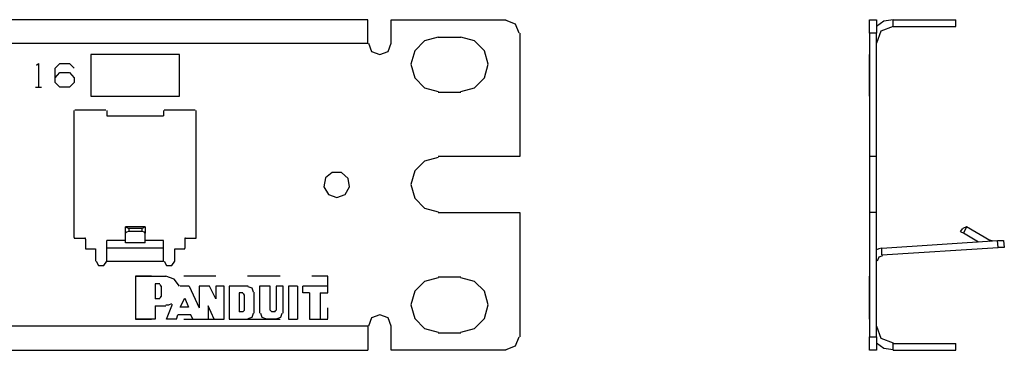
# Model space of a CAD drawing. Extents: x -1.2 to 20.4, y 6.6 to 12.5.
# Drawn here: x 15.2 to 20.4, y 6.6 to 8.3 of the extents above; entities that cross this region are included whole.
import ezdxf

# ---------------------------------------------------------------- set-up
doc = ezdxf.new("R2010")
doc.units = 0
doc.layers.add('3', color=3, linetype='CONTINUOUS')

msp = doc.modelspace()

# ---------------------------------------------------------------- linework, layer by layer
at = {"layer": '3'}
for p, q in [((17.0408, 8.3111), (-0.3805, 8.3111)), ((17.0408, 8.2953), (17.0408, 8.3111)), ((17.1628, 8.3111), (17.7612, 8.3111)), ((17.1628, 8.189), (17.1628, 8.3111)), ((17.8085, 8.2874), (17.7612, 8.3071)), ((19.651, 8.3111), (19.6864, 8.3111)), ((19.651, 8.2914), (19.651, 8.3111)), ((19.6864, 8.3111), (19.6864, 8.2914)), ((19.7258, 8.3032), (19.6864, 8.2756)), ((19.7731, 8.3111), (19.7258, 8.3032)), ((19.7731, 8.2756), (19.7731, 8.3111)), ((19.7731, 8.3111), (20.0998, 8.3111)), ((20.0998, 8.2756), (20.0998, 8.3111)), ((17.0408, 8.2481), (17.0408, 8.2953)), ((17.0408, 8.189), (17.0408, 8.2481)), ((17.8282, 8.2402), (17.8085, 8.2874)), ((19.651, 8.2402), (19.651, 8.2914)), ((19.6864, 8.2914), (19.6864, 8.2402)), ((19.7101, 8.252), (19.6864, 8.189)), ((19.7731, 8.2756), (19.7101, 8.252)), ((19.7731, 8.2756), (20.0998, 8.2756)), ((17.3361, 8.2008), (17.2849, 8.1496)), ((17.4069, 8.2205), (17.3361, 8.2008)), ((17.4069, 8.2205), (17.525, 8.2205)), ((17.5959, 8.2008), (17.525, 8.2205)), ((17.6471, 8.1496), (17.5959, 8.2008)), ((17.8321, 8.2402), (17.8321, 7.5985)), ((19.651, 8.2402), (19.651, 7.5985)), ((19.6864, 8.2402), (19.651, 8.2402)), ((19.6864, 7.5985), (19.6864, 8.2402)), ((-0.3805, 8.189), (17.0408, 8.189)), ((17.0447, 8.189), (17.0605, 8.1457)), ((17.0605, 8.1457), (17.1038, 8.13)), ((17.1038, 8.13), (17.1471, 8.1457)), ((17.1471, 8.1457), (17.1628, 8.189)), ((17.2849, 8.1496), (17.2652, 8.0788)), ((17.6668, 8.0788), (17.6471, 8.1496)), ((15.5998, 8.13), (15.5998, 7.9134)), ((16.0605, 8.13), (15.5998, 8.13)), ((16.0605, 7.9134), (16.0605, 8.13)), ((19.651, 7.9134), (19.651, 8.13)), ((19.651, 8.13), (19.651, 7.9134)), ((19.651, 8.13), (19.651, 7.9134)), ((19.651, 7.9134), (19.651, 8.13)), ((19.651, 7.9134), (19.651, 8.13)), ((19.651, 8.13), (19.651, 7.9134)), ((19.651, 7.9134), (19.651, 8.13)), ((19.651, 7.9134), (19.651, 8.13)), ((19.651, 8.13), (19.651, 7.9134)), ((19.651, 8.13), (19.651, 7.9134)), ((19.651, 7.9134), (19.651, 8.13)), ((19.651, 7.9134), (19.651, 8.13)), ((19.651, 8.13), (19.651, 7.9134)), ((19.651, 7.9134), (19.651, 8.13)), ((19.651, 8.13), (19.651, 7.9134)), ((19.651, 8.13), (19.651, 7.9134)), ((19.651, 7.9134), (19.651, 8.13)), ((19.651, 7.9134), (19.651, 8.13)), ((19.651, 8.13), (19.651, 7.9134)), ((19.651, 8.13), (19.651, 7.9134)), ((19.651, 7.9134), (19.651, 8.13)), ((19.651, 8.13), (19.651, 7.9134)), ((19.651, 8.13), (19.651, 7.9134)), ((19.651, 7.9134), (19.651, 8.13)), ((19.651, 7.9134), (19.651, 8.13)), ((19.651, 8.13), (19.651, 7.9134)), ((19.651, 8.13), (19.651, 7.9134)), ((19.651, 7.9134), (19.651, 8.13)), ((19.651, 8.13), (19.651, 7.9134)), ((19.651, 7.9134), (19.651, 8.13)), ((19.651, 8.13), (19.651, 7.9134)), ((19.651, 7.9134), (19.651, 8.13)), ((15.3164, 8.0748), (15.3282, 8.0827)), ((15.3282, 8.0827), (15.3282, 7.9607)), ((15.4148, 8.0591), (15.4384, 8.0827)), ((15.4148, 7.9843), (15.4148, 8.0591)), ((15.4384, 8.0827), (15.4896, 8.0827)), ((15.4896, 8.0827), (15.5132, 8.0591)), ((17.2652, 8.0788), (17.2849, 8.0079)), ((17.6471, 8.0079), (17.6668, 8.0788)), ((19.651, 8.0709), (19.651, 8.0827)), ((19.651, 8.0079), (19.651, 8.0827)), ((19.651, 8.0748), (19.651, 8.0827)), ((19.651, 8.0827), (19.651, 8.0709)), ((19.651, 8.0827), (19.651, 8.0591)), ((19.651, 8.0709), (19.651, 8.0827)), ((19.651, 8.0827), (19.651, 7.9607)), ((19.651, 8.0827), (19.651, 8.0709)), ((19.651, 8.0237), (19.651, 8.0827)), ((19.651, 8.0709), (19.651, 8.0827)), ((19.651, 8.0237), (19.651, 8.0827)), ((19.651, 8.0827), (19.651, 7.9607)), ((19.651, 8.0591), (19.651, 8.0827)), ((19.651, 8.0827), (19.651, 7.9607)), ((19.651, 8.0709), (19.651, 8.0827)), ((19.651, 8.0748), (19.651, 8.0827)), ((19.651, 8.0827), (19.651, 7.9607)), ((19.651, 8.0079), (19.651, 8.0827)), ((19.651, 8.0827), (19.651, 8.0591)), ((19.651, 8.0827), (19.651, 8.0709)), ((19.651, 8.0827), (19.651, 8.0591)), ((19.651, 8.0827), (19.651, 8.0709)), ((19.651, 8.0827), (19.651, 7.9607)), ((19.651, 8.0827), (19.651, 8.0709)), ((19.651, 8.0748), (19.651, 8.0827)), ((19.651, 8.0748), (19.651, 8.0827)), ((19.651, 8.0827), (19.651, 7.9607)), ((19.651, 8.0827), (19.651, 7.9607)), ((19.651, 8.0827), (19.651, 7.9607)), ((19.651, 8.0827), (19.651, 8.0709)), ((19.651, 8.0591), (19.651, 8.0827)), ((19.651, 8.0709), (19.651, 8.0827)), ((19.651, 8.0591), (19.651, 8.0827)), ((19.651, 8.0748), (19.651, 8.0827)), ((19.651, 8.0709), (19.651, 8.0827)), ((19.651, 8.0748), (19.651, 8.0827)), ((19.651, 8.0748), (19.651, 8.0827)), ((19.651, 8.0827), (19.651, 7.9607)), ((19.651, 8.0748), (19.651, 8.0827)), ((19.651, 8.0827), (19.651, 7.9607)), ((19.651, 7.9607), (19.651, 8.0827)), ((19.651, 8.0748), (19.651, 8.0827)), ((19.651, 8.0827), (19.651, 7.9607)), ((19.651, 8.0355), (19.651, 8.0709)), ((19.651, 8.0355), (19.651, 8.0709)), ((19.651, 8.0709), (19.651, 8.0473)), ((19.651, 8.0355), (19.651, 8.0709)), ((19.651, 8.0355), (19.651, 8.0709)), ((19.651, 8.0709), (19.651, 8.0355)), ((19.651, 8.0709), (19.651, 8.0355)), ((19.651, 8.0709), (19.651, 8.0473)), ((19.651, 7.9843), (19.651, 8.0591)), ((19.651, 7.9843), (19.651, 8.0591)), ((19.651, 8.0591), (19.651, 8.0355)), ((19.651, 7.9843), (19.651, 8.0591)), ((19.651, 8.0473), (19.651, 7.9843)), ((19.651, 8.0473), (19.651, 7.9843)), ((15.4148, 8.0079), (15.4384, 8.0355)), ((15.4384, 8.0355), (15.4896, 8.0355)), ((15.4896, 8.0355), (15.5132, 8.0079)), ((15.5132, 8.0079), (15.5132, 7.9843)), ((17.2849, 8.0079), (17.3361, 7.9567)), ((17.5959, 7.9567), (17.6471, 8.0079)), ((19.651, 8.0079), (19.651, 8.0355)), ((19.651, 8.0079), (19.651, 8.0355)), ((19.651, 8.0237), (19.651, 8.0355)), ((19.651, 8.0079), (19.651, 8.0355)), ((19.651, 8.0237), (19.651, 8.0355)), ((19.651, 8.0355), (19.651, 8.0079)), ((19.651, 8.0355), (19.651, 8.0237)), ((19.651, 8.0355), (19.651, 8.0079)), ((19.651, 8.0355), (19.651, 8.0079)), ((19.651, 8.0355), (19.651, 8.0237)), ((19.651, 8.0237), (19.651, 8.0355)), ((19.651, 8.0355), (19.651, 8.0237)), ((19.651, 8.0079), (19.651, 8.0355)), ((19.651, 8.0197), (19.651, 8.0355)), ((19.651, 8.0197), (19.651, 8.0355)), ((19.651, 8.0355), (19.651, 8.0079)), ((19.651, 8.0237), (19.651, 8.0079)), ((19.651, 8.0079), (19.651, 8.0237)), ((19.651, 8.0079), (19.651, 8.0237)), ((19.651, 8.0079), (19.651, 8.0237)), ((19.651, 7.9725), (19.651, 8.0197)), ((19.651, 7.9725), (19.651, 8.0197)), ((19.651, 8.0079), (19.651, 7.9843)), ((19.651, 8.0079), (19.651, 7.9725)), ((19.651, 7.9725), (19.651, 8.0079)), ((19.651, 7.9725), (19.651, 8.0079)), ((19.651, 8.0079), (19.651, 7.9843)), ((19.651, 7.9725), (19.651, 8.0079)), ((19.651, 7.9725), (19.651, 8.0079)), ((19.651, 8.0079), (19.651, 7.9725)), ((15.3124, 7.9607), (15.3439, 7.9607)), ((15.4384, 7.9607), (15.4148, 7.9843)), ((15.4896, 7.9607), (15.4384, 7.9607)), ((15.5132, 7.9843), (15.4896, 7.9607)), ((17.3361, 7.9567), (17.4069, 7.937)), ((17.525, 7.937), (17.5959, 7.9567)), ((19.651, 7.9843), (19.651, 7.9607)), ((19.651, 7.9607), (19.651, 7.9843)), ((19.651, 7.9607), (19.651, 7.9843)), ((19.651, 7.9843), (19.651, 7.9607)), ((19.651, 7.9843), (19.651, 7.9607)), ((19.651, 7.9607), (19.651, 7.9843)), ((19.651, 7.9843), (19.651, 7.9607)), ((19.651, 7.9843), (19.651, 7.9607)), ((19.651, 7.9607), (19.651, 7.9725)), ((19.651, 7.9607), (19.651, 7.9725)), ((19.651, 7.9607), (19.651, 7.9725)), ((19.651, 7.9725), (19.651, 7.9607)), ((19.651, 7.9725), (19.651, 7.9607)), ((19.651, 7.9725), (19.651, 7.9607)), ((19.651, 7.9725), (19.651, 7.9607)), ((19.651, 7.9725), (19.651, 7.9607)), ((19.651, 7.9607), (19.651, 7.9725)), ((19.651, 7.9607), (19.651, 7.9725)), ((19.651, 7.9725), (19.651, 7.9607)), ((19.651, 7.9607), (19.651, 7.9725)), ((15.5998, 7.9134), (16.0605, 7.9134)), ((17.4069, 7.9331), (17.525, 7.9331)), ((15.5132, 7.1772), (15.5132, 7.8386)), ((15.5172, 7.8426), (15.6786, 7.8426)), ((15.6825, 7.8386), (15.6825, 7.8111)), ((15.9778, 7.8386), (15.9778, 7.8111)), ((15.9817, 7.8426), (16.1431, 7.8426)), ((16.1431, 7.8386), (16.1431, 7.8386)), ((16.1431, 7.8386), (16.1431, 7.8386)), ((16.1471, 7.1772), (16.1471, 7.8386)), ((15.6825, 7.8111), (15.9778, 7.8111)), ((17.4069, 7.5945), (17.3361, 7.5748)), ((17.8321, 7.5985), (17.4069, 7.5985)), ((19.6864, 7.5985), (19.651, 7.5985)), ((19.651, 7.5985), (19.651, 7.5788)), ((19.6864, 7.5788), (19.6864, 7.5985)), ((17.3361, 7.5748), (17.2849, 7.5237)), ((19.651, 7.5788), (19.651, 7.5237)), ((19.6864, 7.5237), (19.6864, 7.5788)), ((16.8203, 7.4882), (16.8124, 7.441)), ((16.8557, 7.5158), (16.8203, 7.4882)), ((16.903, 7.5158), (16.8557, 7.5158)), ((16.9384, 7.4843), (16.903, 7.5158)), ((16.9463, 7.441), (16.9384, 7.4843)), ((17.2849, 7.5237), (17.2652, 7.4528)), ((19.651, 7.5237), (19.651, 7.4528)), ((19.6864, 7.4528), (19.6864, 7.5237)), ((16.8124, 7.441), (16.8361, 7.4016)), ((16.9227, 7.4016), (16.9463, 7.441)), ((17.2652, 7.4528), (17.2849, 7.3819)), ((19.651, 7.4528), (19.651, 7.378)), ((19.6864, 7.378), (19.6864, 7.4528)), ((16.8361, 7.4016), (16.8794, 7.3859)), ((16.8794, 7.3859), (16.9227, 7.4016)), ((17.2849, 7.3819), (17.3361, 7.3307)), ((19.651, 7.378), (19.651, 7.3268)), ((19.6864, 7.3268), (19.6864, 7.378)), ((17.3361, 7.3307), (17.4069, 7.3111)), ((19.651, 7.3268), (19.651, 7.3071)), ((19.6864, 7.3071), (19.6864, 7.3268)), ((17.4069, 7.3071), (17.8321, 7.3071)), ((17.8321, 7.3071), (17.8321, 6.6615)), ((19.6864, 7.3071), (19.651, 7.3071)), ((19.651, 7.3071), (19.651, 6.6615)), ((19.6864, 6.6615), (19.6864, 7.3071)), ((15.8833, 7.2323), (15.7809, 7.2323)), ((15.7809, 7.2008), (15.7809, 7.2323)), ((15.7809, 7.2323), (15.7967, 7.2244)), ((15.8675, 7.2244), (15.7967, 7.2244)), ((15.7967, 7.2244), (15.7967, 7.2087)), ((15.8833, 7.2323), (15.8675, 7.2244)), ((15.8675, 7.2087), (15.8675, 7.2244)), ((15.8833, 7.2323), (15.8833, 7.2008)), ((20.1235, 7.2087), (20.1353, 7.2244)), ((20.1549, 7.2323), (20.1353, 7.2244)), ((20.1549, 7.2323), (20.1392, 7.2008)), ((20.277, 7.1615), (20.1549, 7.2323)), ((15.5132, 7.1772), (15.5132, 7.1733)), ((15.5132, 7.1733), (15.5172, 7.1733)), ((15.5172, 7.1733), (15.5683, 7.1733)), ((15.5723, 7.1733), (15.5683, 7.1733)), ((15.5723, 7.1693), (15.5723, 7.1733)), ((15.7849, 7.2048), (15.7809, 7.2008)), ((15.7809, 7.1536), (15.7809, 7.2008)), ((15.7967, 7.2087), (15.7849, 7.2048)), ((15.8675, 7.2087), (15.7967, 7.2087)), ((15.8794, 7.2048), (15.8675, 7.2087)), ((15.8833, 7.2008), (15.8794, 7.2048)), ((15.8833, 7.1536), (15.8833, 7.2008)), ((16.092, 7.1733), (16.088, 7.1733)), ((16.088, 7.1733), (16.088, 7.1693)), ((16.092, 7.1733), (16.1431, 7.1733)), ((16.1431, 7.1733), (16.1471, 7.1733)), ((16.1471, 7.1733), (16.1471, 7.1772)), ((20.1274, 7.2048), (20.1235, 7.2087)), ((20.1392, 7.2008), (20.1274, 7.2048)), ((20.2179, 7.1536), (20.1392, 7.2008)), ((15.5723, 7.1693), (15.5723, 7.1221)), ((15.5723, 7.1221), (15.5723, 7.1181)), ((15.6825, 7.1221), (15.6825, 7.1615)), ((15.6904, 7.1615), (15.6825, 7.1615)), ((15.9778, 7.1221), (15.6825, 7.1221)), ((15.6825, 7.1024), (15.6825, 7.1221)), ((15.714, 7.1615), (15.6904, 7.1615)), ((15.7809, 7.1615), (15.714, 7.1615)), ((15.7809, 7.1496), (15.7809, 7.1536)), ((15.7849, 7.1496), (15.7809, 7.1496)), ((15.8794, 7.1496), (15.7849, 7.1496)), ((15.8833, 7.1496), (15.8794, 7.1496)), ((15.9463, 7.1615), (15.8833, 7.1615)), ((15.8833, 7.1496), (15.8833, 7.1536)), ((15.9699, 7.1615), (15.9463, 7.1615)), ((15.9778, 7.1615), (15.9699, 7.1615)), ((15.9778, 7.1221), (15.9778, 7.1615)), ((15.9778, 7.1024), (15.9778, 7.1221)), ((16.088, 7.1693), (16.088, 7.1221)), ((16.088, 7.1181), (16.088, 7.1221)), ((19.714, 7.1221), (19.6983, 7.1181)), ((19.714, 7.1221), (20.3164, 7.1615)), ((19.714, 7.0866), (20.3203, 7.126)), ((19.714, 7.0866), (19.714, 7.1221)), ((20.277, 7.1615), (20.2731, 7.1575)), ((20.277, 7.1654), (20.2809, 7.1615)), ((20.2809, 7.1615), (20.2888, 7.1615)), ((20.3164, 7.1615), (20.34, 7.1615)), ((20.3203, 7.126), (20.3164, 7.1615)), ((20.34, 7.126), (20.3203, 7.126)), ((20.34, 7.1615), (20.3479, 7.1615)), ((20.3518, 7.126), (20.34, 7.126)), ((20.3479, 7.1615), (20.3518, 7.126)), ((15.5723, 7.1181), (15.5762, 7.1181)), ((15.5762, 7.1181), (15.6235, 7.1181)), ((15.6235, 7.1181), (15.6235, 7.0552)), ((15.6825, 7.0552), (15.6825, 7.1024)), ((15.9778, 7.0552), (15.9778, 7.1024)), ((16.0368, 7.1181), (16.0841, 7.1181)), ((16.0368, 7.0552), (16.0368, 7.1181)), ((16.0841, 7.1181), (16.088, 7.1181)), ((19.6983, 7.1181), (19.6864, 7.1142)), ((19.6983, 7.0748), (19.6904, 7.0552)), ((19.7179, 7.0827), (19.6983, 7.0748)), ((15.6274, 7.0552), (15.6392, 7.0315)), ((15.6392, 7.0315), (15.6668, 7.0315)), ((15.6668, 7.0315), (15.6825, 7.0552)), ((15.6825, 7.0552), (15.9778, 7.0552)), ((15.9817, 7.0552), (15.9935, 7.0315)), ((15.9935, 7.0315), (16.0211, 7.0315)), ((16.0211, 7.0315), (16.0368, 7.0552)), ((15.8321, 6.9764), (15.8321, 6.9213)), ((15.9148, 6.9764), (15.8321, 6.9764)), ((15.8321, 6.9764), (15.9896, 6.9764)), ((15.8321, 6.9764), (15.8321, 6.752)), ((16.0329, 6.9607), (15.9896, 6.9764)), ((16.2494, 6.9764), (16.0841, 6.9764)), ((16.5841, 6.9764), (16.4148, 6.9764)), ((16.8321, 6.9764), (16.7494, 6.9764)), ((16.8321, 6.9213), (16.8321, 6.9764)), ((17.4069, 6.9685), (17.3361, 6.9489)), ((17.4069, 6.9725), (17.525, 6.9725)), ((17.5959, 6.9489), (17.525, 6.9685)), ((19.651, 6.9764), (19.651, 6.9213)), ((19.651, 6.9213), (19.651, 6.9764)), ((19.651, 6.9764), (19.651, 6.752)), ((19.651, 6.9646), (19.651, 6.9764)), ((15.9345, 6.937), (15.9345, 6.8583)), ((15.9581, 6.937), (15.9345, 6.937)), ((15.962, 6.9292), (15.9581, 6.9331)), ((15.966, 6.9252), (15.962, 6.9292)), ((15.966, 6.9252), (15.966, 6.8701)), ((16.0605, 6.9252), (16.0329, 6.9607)), ((16.1116, 6.9252), (16.0644, 6.9252)), ((16.1116, 6.9252), (16.1628, 6.8111)), ((16.2179, 6.9252), (16.1628, 6.9252)), ((16.1628, 6.9252), (16.1628, 6.8111)), ((16.2494, 6.8583), (16.2179, 6.9252)), ((16.2927, 6.9252), (16.2494, 6.9252)), ((16.2494, 6.9252), (16.2494, 6.8583)), ((16.2927, 6.752), (16.2927, 6.9252)), ((16.3203, 6.9252), (16.3203, 6.752)), ((16.4187, 6.9252), (16.3203, 6.9252)), ((16.4384, 6.9134), (16.4187, 6.9213)), ((16.5329, 6.9252), (16.4778, 6.9252)), ((16.4778, 6.9252), (16.4778, 6.7835)), ((16.5329, 6.7992), (16.5329, 6.9252)), ((16.5998, 6.9252), (16.5644, 6.9252)), ((16.5644, 6.9252), (16.5644, 6.7992)), ((16.5998, 6.7835), (16.5998, 6.9252)), ((16.6274, 6.9252), (16.6274, 6.752)), ((16.6746, 6.9252), (16.6274, 6.9252)), ((16.6746, 6.9252), (16.6746, 6.752)), ((16.8321, 6.9252), (16.7022, 6.9252)), ((16.7022, 6.8898), (16.7022, 6.9252)), ((16.8321, 6.8898), (16.8321, 6.9252)), ((17.3361, 6.9489), (17.2849, 6.8977)), ((17.6471, 6.8977), (17.5959, 6.9489)), ((19.651, 6.9252), (19.651, 6.9646)), ((19.651, 6.937), (19.651, 6.8583)), ((19.651, 6.9331), (19.651, 6.937)), ((19.651, 6.9252), (19.651, 6.9331)), ((19.651, 6.9292), (19.651, 6.752)), ((19.651, 6.752), (19.651, 6.9292)), ((19.651, 6.9252), (19.651, 6.752)), ((19.651, 6.9252), (19.651, 6.8111)), ((19.651, 6.8898), (19.651, 6.9252)), ((19.651, 6.8898), (19.651, 6.9252)), ((19.651, 6.9252), (19.651, 6.8583)), ((19.651, 6.7835), (19.651, 6.9252)), ((19.651, 6.9252), (19.651, 6.7992)), ((19.651, 6.7992), (19.651, 6.9252)), ((19.651, 6.8583), (19.651, 6.9252)), ((19.651, 6.9252), (19.651, 6.752)), ((19.651, 6.9252), (19.651, 6.8111)), ((19.651, 6.9252), (19.651, 6.8701)), ((19.651, 6.9174), (19.651, 6.9252)), ((19.651, 6.9252), (19.651, 6.7835)), ((19.651, 6.752), (19.651, 6.9252)), ((19.651, 6.9252), (19.651, 6.752)), ((19.651, 6.8937), (19.651, 6.9174)), ((15.9581, 6.8622), (15.962, 6.8662)), ((15.962, 6.8662), (15.966, 6.8701)), ((16.3715, 6.8898), (16.3715, 6.7914)), ((16.3912, 6.8898), (16.3715, 6.8898)), ((16.3951, 6.8819), (16.3912, 6.8859)), ((16.399, 6.878), (16.3951, 6.8819)), ((16.399, 6.7992), (16.399, 6.878)), ((16.4463, 6.8937), (16.4384, 6.9134)), ((16.4502, 6.7835), (16.4502, 6.8937)), ((16.7376, 6.8898), (16.7022, 6.8898)), ((16.7376, 6.8898), (16.7376, 6.752)), ((16.7927, 6.8898), (16.7927, 6.752)), ((16.7927, 6.8898), (16.8321, 6.8898)), ((17.2849, 6.8977), (17.2652, 6.8268)), ((17.6668, 6.8268), (17.6471, 6.8977)), ((19.651, 6.7835), (19.651, 6.8937)), ((19.651, 6.8898), (19.651, 6.752)), ((19.651, 6.8898), (19.651, 6.7914)), ((19.651, 6.8898), (19.651, 6.752)), ((19.651, 6.8859), (19.651, 6.8898)), ((19.651, 6.878), (19.651, 6.8859)), ((19.651, 6.7992), (19.651, 6.878)), ((19.651, 6.8622), (19.651, 6.8701)), ((15.9581, 6.8583), (15.9345, 6.8583)), ((15.9345, 6.8229), (15.9896, 6.8229)), ((15.9345, 6.8229), (15.9345, 6.752)), ((15.9896, 6.8268), (16.0053, 6.8268)), ((15.9935, 6.752), (16.025, 6.8307)), ((16.0053, 6.8268), (16.0211, 6.8347)), ((16.0644, 6.815), (16.088, 6.8622)), ((16.1077, 6.815), (16.0644, 6.815)), ((16.088, 6.8622), (16.1077, 6.815)), ((16.2416, 6.752), (16.2101, 6.8229)), ((16.2101, 6.8229), (16.2101, 6.752)), ((17.2652, 6.8268), (17.2849, 6.7559)), ((17.6471, 6.7559), (17.6668, 6.8268)), ((19.651, 6.8622), (19.651, 6.815)), ((19.651, 6.815), (19.651, 6.8622)), ((19.651, 6.8583), (19.651, 6.8622)), ((19.651, 6.752), (19.651, 6.8307)), ((19.651, 6.8229), (19.651, 6.8307)), ((19.651, 6.752), (19.651, 6.8229)), ((19.651, 6.8229), (19.651, 6.752)), ((19.651, 6.8229), (19.651, 6.752)), ((15.8321, 6.8111), (15.8321, 6.7559)), ((16.0447, 6.752), (16.0526, 6.7756)), ((16.1195, 6.7756), (16.0526, 6.7756)), ((16.1313, 6.752), (16.1195, 6.7756)), ((16.3912, 6.7914), (16.3715, 6.7914)), ((16.3912, 6.7914), (16.3951, 6.7953)), ((16.3951, 6.7953), (16.399, 6.7992)), ((16.4187, 6.7559), (16.4384, 6.7638)), ((16.4384, 6.7638), (16.4463, 6.7835)), ((16.4817, 6.7835), (16.4896, 6.7638)), ((16.4896, 6.7638), (16.5093, 6.7559)), ((16.5329, 6.7992), (16.5368, 6.7953)), ((16.5368, 6.7953), (16.5408, 6.7914)), ((16.5565, 6.7914), (16.5408, 6.7914)), ((16.5565, 6.7914), (16.5605, 6.7953)), ((16.5605, 6.7953), (16.5644, 6.7992)), ((16.5683, 6.7559), (16.588, 6.7638)), ((16.588, 6.7638), (16.5959, 6.7835)), ((16.8321, 6.7559), (16.8321, 6.8111)), ((17.1038, 6.7756), (17.0605, 6.7599)), ((17.1471, 6.7599), (17.1038, 6.7756)), ((19.651, 6.8111), (19.651, 6.7559)), ((19.651, 6.7559), (19.651, 6.8111)), ((19.651, 6.7914), (19.651, 6.7992)), ((19.651, 6.7914), (19.651, 6.7992)), ((19.651, 6.7992), (19.651, 6.7914)), ((19.651, 6.7835), (19.651, 6.7599)), ((19.651, 6.7599), (19.651, 6.7835)), ((19.651, 6.7599), (19.651, 6.7835)), ((19.651, 6.752), (19.651, 6.7756)), ((19.651, 6.752), (19.651, 6.7756)), ((17.0408, 6.7166), (-0.3805, 6.7166)), ((15.9345, 6.752), (15.8321, 6.752)), ((15.8321, 6.752), (15.9148, 6.752)), ((16.0447, 6.752), (15.9935, 6.752)), ((16.0841, 6.752), (16.2494, 6.752)), ((16.1313, 6.752), (16.2101, 6.752)), ((16.2416, 6.752), (16.2927, 6.752)), ((16.3203, 6.752), (16.4187, 6.752)), ((16.4148, 6.752), (16.5841, 6.752)), ((16.5683, 6.752), (16.5093, 6.752)), ((16.6274, 6.752), (16.6746, 6.752)), ((16.7376, 6.752), (16.7927, 6.752)), ((16.7494, 6.752), (16.8321, 6.752)), ((17.0408, 6.7166), (17.0408, 6.6536)), ((17.0605, 6.7599), (17.0447, 6.7166)), ((17.1628, 6.7166), (17.1471, 6.7599)), ((17.1628, 6.5906), (17.1628, 6.7166)), ((17.2849, 6.7559), (17.3361, 6.7048)), ((17.5959, 6.7048), (17.6471, 6.7559)), ((19.651, 6.7599), (19.651, 6.752)), ((19.651, 6.752), (19.651, 6.7599)), ((19.651, 6.752), (19.651, 6.7599)), ((19.6864, 6.7166), (19.7101, 6.6536)), ((17.3361, 6.7048), (17.4069, 6.6851)), ((17.4069, 6.6811), (17.525, 6.6811)), ((17.525, 6.6851), (17.5959, 6.7048)), ((17.8085, 6.6142), (17.8282, 6.6615)), ((19.651, 6.6142), (19.651, 6.6615)), ((19.651, 6.6615), (19.6864, 6.6615)), ((19.6864, 6.6615), (19.6864, 6.6142)), ((17.0408, 6.6536), (17.0408, 6.6103)), ((17.0408, 6.6103), (17.0408, 6.5906)), ((17.7612, 6.5945), (17.8085, 6.6142)), ((19.651, 6.5906), (19.651, 6.6142)), ((19.6864, 6.63), (19.7258, 6.6024)), ((19.6864, 6.6142), (19.6864, 6.5906)), ((19.7101, 6.6536), (19.7731, 6.63)), ((19.7731, 6.5906), (19.7731, 6.626)), ((19.7731, 6.626), (20.0998, 6.626)), ((20.0998, 6.5906), (20.0998, 6.626)), ((-0.3805, 6.5906), (17.0408, 6.5906)), ((17.7612, 6.5906), (17.1628, 6.5906)), ((19.6864, 6.5906), (19.651, 6.5906)), ((19.7258, 6.6024), (19.7731, 6.5945)), ((19.7731, 6.5906), (20.0998, 6.5906))]:
    msp.add_line(p, q, dxfattribs=at)

doc.saveas('drawing.dxf')
